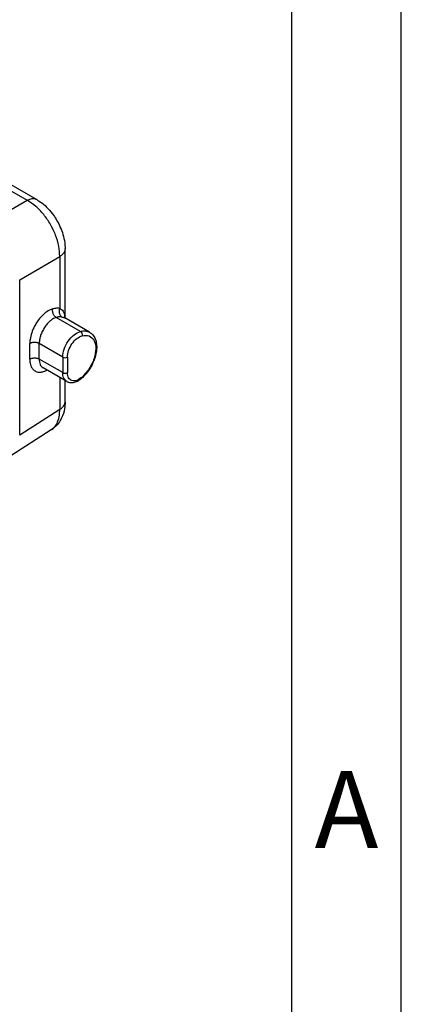
# Model space of a CAD drawing. Units: millimetres. Extents: x 476 to 777, y 218 to 428.
# Drawn here: x 756 to 774, y 350 to 395 of the extents above; entities that cross this region are included whole.
import ezdxf

# ---------------------------------------------------------------- set-up
doc = ezdxf.new("R2010")
doc.units = ezdxf.units.MM
doc.layers.add('1', color=7, linetype='Continuous')
doc.styles.add('CONVERTER_12', font='ARIAL.TTF', dxfattribs={"width": 1.2})

# ---------------------------------------------------------------- blocks, each defined once
blk = doc.blocks.new('_formato_A4', base_point=(783.435, 217.998))
at = {"layer": '1', "color": 7, "linetype": 'Continuous'}
for p, q in [((773.5, 217.998), (773.5, 427.998)), ((768.5, 222.998), (768.5, 401.998))]:
    blk.add_line(p, q, dxfattribs=at)
at = {"layer": '1', "color": 7, "insert": (771, 358.498), "char_height": 3.5, "attachment_point": 5, "line_spacing_factor": 1.320528, "style": 'CONVERTER_12'}
blk.add_mtext('A', dxfattribs=at)
blk = doc.blocks.new('A4_oriz_new', base_point=(476.5, 217.998))
at = {"layer": '1'}
blk.add_blockref('_formato_A4', (783.435, 217.998), dxfattribs=at)

msp = doc.modelspace()

# ---------------------------------------------------------------- linework, layer by layer
at = {"color": 2, "linetype": 'Continuous'}
for p, q in [((744.016, 393.937), (756.432, 386.751)), ((744.45, 393.972), (756.866, 386.786)), ((754.607, 385.695), (756.432, 386.751)), ((756.091, 383.123), (757.916, 384.18)), ((757.916, 384.18), (757.916, 381.817)), ((758.163, 381.375), (758.163, 384.538)), ((756.091, 376.031), (756.091, 383.123)), ((758.861, 380.768), (757.759, 381.405)), ((759.282, 380.728), (758.146, 381.385)), ((756.552, 379.504), (756.552, 380.211)), ((756.981, 379.507), (756.981, 380.215)), ((758.054, 379.594), (756.981, 380.215)), ((758.054, 378.886), (756.981, 379.507)), ((758.054, 379.594), (758.054, 378.886)), ((758.267, 379.594), (758.267, 378.886)), ((758.24, 378.476), (757.16, 379.1)), ((757.916, 378.663), (757.916, 377.2)), ((758.163, 377.559), (758.163, 378.52)), ((757.916, 377.2), (756.091, 376.031)), ((757.526, 376.269), (755.686, 375.089))]:
    msp.add_line(p, q, dxfattribs=at)
msp.add_arc((758.172, 381.423), 0.0462, 211.1674, 235.6707, dxfattribs=at)
for points, knots in [([(756.432, 386.751), (756.471, 386.77), (756.546, 386.807), (756.668, 386.832), (756.779, 386.828), (756.841, 386.798), (756.866, 386.786)], [0, 0, 0, 0, 0.1310236, 0.2485486, 0.3721145, 0.4541272, 0.4541272, 0.4541272, 0.4541272]), ([(757.916, 384.18), (757.908, 384.34), (757.892, 384.674), (757.74, 385.171), (757.51, 385.659), (757.203, 386.102), (756.848, 386.482), (756.566, 386.664), (756.432, 386.751)], [0, 0, 0, 0, 0.479196, 1.000963, 1.545893, 2.090993, 2.613249, 3.093172, 3.093172, 3.093172, 3.093172]), ([(756.866, 386.786), (756.946, 386.735), (757.133, 386.617), (757.392, 386.373), (757.617, 386.097), (757.802, 385.808), (757.95, 385.517), (758.073, 385.183), (758.15, 384.854), (758.159, 384.633), (758.163, 384.538)], [0, 0, 0, 0, 0.284549, 0.663735, 1.059137, 1.350493, 1.692354, 2.036766, 2.415462, 2.699931, 2.699931, 2.699931, 2.699931]), ([(758.163, 384.538), (758.16, 384.505), (758.153, 384.436), (758.097, 384.333), (758.016, 384.246), (757.947, 384.2), (757.916, 384.18)], [0, 0, 0, 0, 0.0995956, 0.2057588, 0.344188, 0.4538614, 0.4538614, 0.4538614, 0.4538614]), ([(757.598, 381.793), (757.549, 381.775), (757.412, 381.727), (757.223, 381.591), (757.033, 381.404), (756.883, 381.206), (756.745, 380.971), (756.632, 380.707), (756.562, 380.438), (756.555, 380.273), (756.552, 380.211)], [0, 0, 0, 0, 0.157191, 0.434441, 0.688165, 0.957412, 1.174464, 1.504309, 1.816305, 2.000665, 2.000665, 2.000665, 2.000665]), ([(757.759, 381.405), (757.746, 381.413), (757.718, 381.431), (757.681, 381.469), (757.648, 381.515), (757.621, 381.568), (757.602, 381.626), (757.592, 381.684), (757.59, 381.741), (757.596, 381.776), (757.598, 381.793)], [0, 0, 0, 0, 0.0466701, 0.0990094, 0.1562524, 0.2167328, 0.2781753, 0.3381173, 0.3944086, 0.4456238, 0.4456238, 0.4456238, 0.4456238]), ([(757.916, 381.817), (757.891, 381.82), (757.84, 381.826), (757.76, 381.824), (757.678, 381.813), (757.624, 381.8), (757.598, 381.793)], [0, 0, 0, 0, 0.0754688, 0.153757, 0.2410643, 0.3210054, 0.3210054, 0.3210054, 0.3210054]), ([(757.916, 381.817), (757.91, 381.8), (757.897, 381.765), (757.888, 381.708), (757.888, 381.649), (757.898, 381.591), (757.917, 381.536), (757.945, 381.489), (757.978, 381.452), (758.005, 381.434), (758.018, 381.425)], [0, 0, 0, 0, 0.0540645, 0.1116474, 0.1712048, 0.2308141, 0.2885665, 0.3429626, 0.3931221, 0.43886, 0.43886, 0.43886, 0.43886]), ([(757.916, 381.817), (757.923, 381.814), (757.937, 381.808), (757.982, 381.784), (758.045, 381.735), (758.102, 381.643), (758.129, 381.55), (758.144, 381.462), (758.149, 381.41), (758.151, 381.382)], [0, 0, 0, 0, 0.0217995, 0.0474983, 0.1523882, 0.2551286, 0.3678683, 0.4388196, 0.5235192, 0.5235192, 0.5235192, 0.5235192]), ([(757.759, 381.405), (757.701, 381.382), (757.601, 381.341), (757.464, 381.236), (757.339, 381.111), (757.219, 380.95), (757.118, 380.772), (757.048, 380.597), (756.995, 380.412), (756.986, 380.287), (756.981, 380.215)], [0, 0, 0, 0, 0.185875, 0.324262, 0.514212, 0.715964, 0.92241, 1.126296, 1.281067, 1.498732, 1.498732, 1.498732, 1.498732]), ([(758.018, 381.425), (757.996, 381.428), (757.955, 381.433), (757.892, 381.431), (757.827, 381.422), (757.783, 381.411), (757.759, 381.405)], [0, 0, 0, 0, 0.0655151, 0.1250354, 0.1869731, 0.2611707, 0.2611707, 0.2611707, 0.2611707]), ([(758.018, 381.425), (758.031, 381.423), (758.055, 381.419), (758.09, 381.41), (758.12, 381.399), (758.138, 381.39), (758.146, 381.385)], [0, 0, 0, 0, 0.0391808, 0.0750003, 0.1063615, 0.1351345, 0.1351345, 0.1351345, 0.1351345]), ([(758.054, 379.594), (758.069, 379.717), (758.101, 379.977), (758.291, 380.325), (758.537, 380.623), (758.759, 380.722), (758.861, 380.768)], [0, 0, 0, 0, 0.370235, 0.779466, 1.172309, 1.500962, 1.500962, 1.500962, 1.500962]), ([(758.267, 379.594), (758.279, 379.697), (758.305, 379.914), (758.464, 380.203), (758.669, 380.451), (758.854, 380.534), (758.938, 380.572)], [0, 0, 0, 0, 0.308529, 0.649555, 0.976924, 1.250801, 1.250801, 1.250801, 1.250801]), ([(758.861, 380.768), (758.937, 380.782), (759.082, 380.81), (759.218, 380.754), (759.282, 380.728)], [0, 0, 0, 0, 0.2278211, 0.4319396, 0.4319396, 0.4319396, 0.4319396]), ([(758.861, 380.768), (758.887, 380.742), (758.943, 380.689), (758.94, 380.612), (758.938, 380.572)], [0, 0, 0, 0, 0.1062776, 0.2197295, 0.2197295, 0.2197295, 0.2197295]), ([(759.282, 380.728), (759.321, 380.701), (759.417, 380.635), (759.527, 380.474), (759.595, 380.259), (759.613, 380.01), (759.578, 379.734), (759.496, 379.463), (759.383, 379.215), (759.245, 378.987), (759.095, 378.791), (758.979, 378.68), (758.933, 378.635)], [0, 0, 0, 0, 0.139452, 0.34979, 0.568039, 0.809802, 1.093931, 1.397901, 1.653394, 1.91095, 2.195891, 2.390591, 2.390591, 2.390591, 2.390591]), ([(758.938, 380.572), (759.051, 380.586), (759.269, 380.612), (759.53, 380.346), (759.584, 379.957), (759.496, 379.511), (759.285, 379.057), (759.053, 378.808), (758.938, 378.686)], [0, 0, 0, 0, 0.322823, 0.625745, 0.999793, 1.463107, 1.97617, 2.477493, 2.477493, 2.477493, 2.477493]), ([(756.981, 380.215), (756.967, 380.222), (756.937, 380.238), (756.885, 380.253), (756.827, 380.264), (756.765, 380.267), (756.704, 380.263), (756.646, 380.251), (756.595, 380.235), (756.565, 380.219), (756.552, 380.211)], [0, 0, 0, 0, 0.0474659, 0.101773, 0.1615425, 0.2242958, 0.2869341, 0.3463793, 0.4002058, 0.4471087, 0.4471087, 0.4471087, 0.4471087]), ([(756.552, 379.504), (756.565, 379.512), (756.595, 379.528), (756.646, 379.544), (756.704, 379.555), (756.765, 379.559), (756.827, 379.556), (756.885, 379.546), (756.937, 379.53), (756.967, 379.515), (756.981, 379.507)], [0, 0, 0, 0, 0.046903, 0.1007294, 0.1601746, 0.222813, 0.2855663, 0.3453358, 0.3996428, 0.4471087, 0.4471087, 0.4471087, 0.4471087]), ([(756.552, 379.504), (756.554, 379.443), (756.559, 379.339), (756.594, 379.211), (756.642, 379.107), (756.722, 378.998), (756.84, 378.929), (756.964, 378.905), (757.082, 378.908), (757.188, 378.937), (757.274, 378.973), (757.31, 378.991), (757.33, 379.002)], [0, 0, 0, 0, 0.182226, 0.312896, 0.395618, 0.525284, 0.712306, 0.786995, 0.902429, 1.06292, 1.113164, 1.182811, 1.182811, 1.182811, 1.182811]), ([(756.981, 379.507), (756.983, 379.462), (756.987, 379.376), (757.02, 379.264), (757.073, 379.167), (757.129, 379.124), (757.16, 379.1)], [0, 0, 0, 0, 0.1361319, 0.2570979, 0.3466632, 0.4638211, 0.4638211, 0.4638211, 0.4638211]), ([(758.24, 378.476), (758.187, 378.525), (758.069, 378.634), (758.06, 378.797), (758.054, 378.886)], [0, 0, 0, 0, 0.2095636, 0.4664593, 0.4664593, 0.4664593, 0.4664593]), ([(758.938, 378.686), (758.863, 378.627), (758.729, 378.523), (758.475, 378.488), (758.286, 378.649), (758.273, 378.802), (758.267, 378.886)], [0, 0, 0, 0, 0.2849988, 0.506285, 0.7052621, 0.9512207, 0.9512207, 0.9512207, 0.9512207]), ([(758.933, 378.635), (758.899, 378.607), (758.833, 378.552), (758.727, 378.489), (758.627, 378.447), (758.534, 378.425), (758.453, 378.418), (758.378, 378.425), (758.308, 378.441), (758.264, 378.463), (758.24, 378.476)], [0, 0, 0, 0, 0.1320365, 0.2575762, 0.369324, 0.4536686, 0.5430965, 0.6132245, 0.6777287, 0.7590013, 0.7590013, 0.7590013, 0.7590013]), ([(758.933, 378.635), (758.936, 378.642), (758.946, 378.657), (758.941, 378.675), (758.938, 378.686)], [0, 0, 0, 0, 0.0218758, 0.05244151, 0.05244151, 0.05244151, 0.05244151]), ([(758.163, 377.559), (758.158, 377.453), (758.147, 377.198), (758.038, 376.864), (757.847, 376.534), (757.67, 376.385), (757.564, 376.294)], [0, 0, 0, 0, 0.317125, 0.763184, 1.036624, 1.450539, 1.450539, 1.450539, 1.450539]), ([(757.916, 377.2), (757.952, 377.225), (758.021, 377.271), (758.104, 377.364), (758.155, 377.462), (758.161, 377.531), (758.163, 377.559)], [0, 0, 0, 0, 0.1307654, 0.2481743, 0.3717339, 0.4538943, 0.4538943, 0.4538943, 0.4538943]), ([(757.564, 376.294), (757.61, 376.334), (757.719, 376.429), (757.843, 376.653), (757.912, 376.923), (757.915, 377.115), (757.916, 377.2)], [0, 0, 0, 0, 0.180351, 0.43119, 0.752031, 1.006701, 1.006701, 1.006701, 1.006701]), ([(757.564, 376.294), (757.558, 376.29), (757.545, 376.281), (757.532, 376.273), (757.526, 376.269)], [0, 0, 0, 0, 0.02305827, 0.04632543, 0.04632543, 0.04632543, 0.04632543])]:
    msp.add_open_spline(points, degree=3, knots=knots, dxfattribs=at)
for points in [[(756.091, 383.123), (756.091, 383.124), (756.091, 383.124), (756.091, 383.125), (756.091, 383.125)], [(758.054, 379.594), (758.09, 379.581), (758.161, 379.556), (758.231, 379.581), (758.267, 379.594)], [(758.054, 378.886), (758.09, 378.874), (758.161, 378.848), (758.231, 378.874), (758.267, 378.886)], [(756.091, 376.029), (756.091, 376.03), (756.091, 376.03), (756.091, 376.03), (756.091, 376.031)]]:
    msp.add_open_spline(points, degree=3, dxfattribs=at)

# ---------------------------------------------------------------- block references
msp.add_blockref('A4_oriz_new', (476.5, 217.998))

doc.saveas('drawing.dxf')
